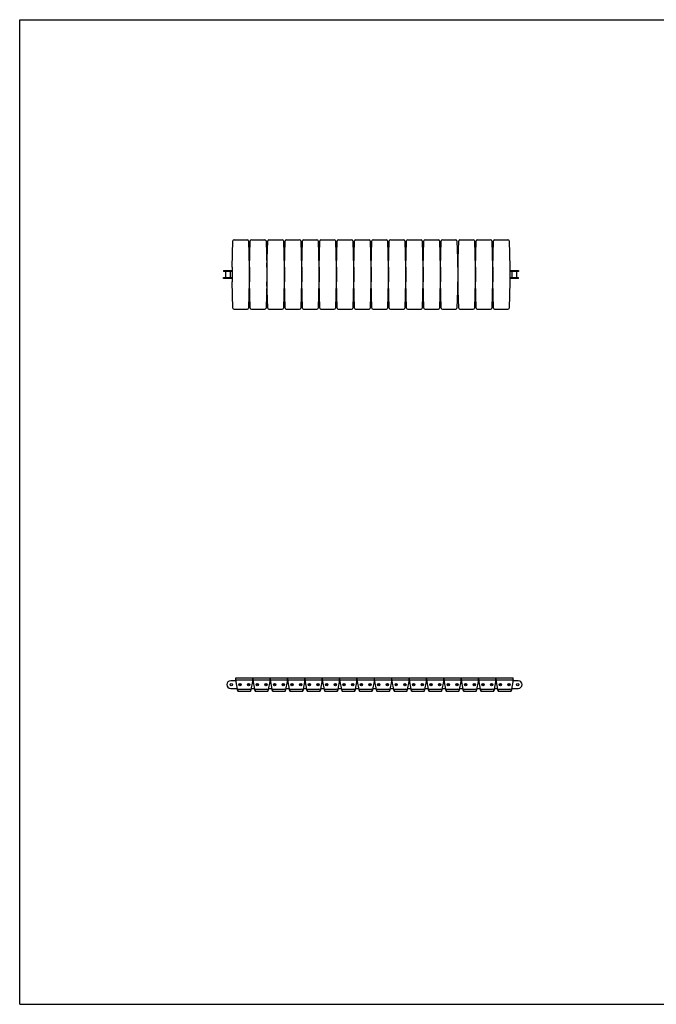
# Model space of a CAD drawing. Units: inches. Extents: x 0 to 22, y 0 to 17.
# Drawn here: x 0 to 11, y 0 to 17 of the extents above; entities that cross this region are included whole.
import ezdxf

# ---------------------------------------------------------------- set-up
doc = ezdxf.new("R2010")
doc.units = ezdxf.units.IN
doc.header["$LTSCALE"] = 1.21
doc.header["$MEASUREMENT"] = 0
doc.layers.get('0').update_dxf_attribs({"linetype": 'CONTINUOUS'})
doc.layers.add('02___PRT_ALL_AXES', color=7, linetype='CONTINUOUS')

msp = doc.modelspace()

# ---------------------------------------------------------------- linework, layer by layer
at = {"color": 7, "linetype": 'CONTINUOUS'}
for p, q in [((0, 0), (0, 17)), ((0, 17), (22, 17)), ((3.673, 12.725), (3.685, 13.181)), ((3.705, 13.2), (3.936, 13.2)), ((3.956, 13.181), (3.968, 12.725)), ((3.973, 12.725), (3.985, 13.181)), ((4.005, 13.2), (4.236, 13.2)), ((4.256, 13.181), (4.268, 12.725)), ((4.273, 12.725), (4.285, 13.181)), ((4.305, 13.2), (4.536, 13.2)), ((4.556, 13.181), (4.568, 12.725)), ((4.573, 12.725), (4.585, 13.181)), ((4.605, 13.2), (4.836, 13.2)), ((4.856, 13.181), (4.868, 12.725)), ((4.873, 12.725), (4.885, 13.181)), ((4.905, 13.2), (5.136, 13.2)), ((5.156, 13.181), (5.168, 12.725)), ((5.173, 12.725), (5.185, 13.181)), ((5.205, 13.2), (5.436, 13.2)), ((5.456, 13.181), (5.468, 12.725)), ((5.473, 12.725), (5.485, 13.181)), ((5.505, 13.2), (5.736, 13.2)), ((5.756, 13.181), (5.768, 12.725)), ((5.773, 12.725), (5.785, 13.181)), ((5.805, 13.2), (6.036, 13.2)), ((6.056, 13.181), (6.068, 12.725)), ((6.073, 12.725), (6.085, 13.181)), ((6.105, 13.2), (6.336, 13.2)), ((6.356, 13.181), (6.368, 12.725)), ((6.373, 12.725), (6.385, 13.181)), ((6.405, 13.2), (6.636, 13.2)), ((6.656, 13.181), (6.668, 12.725)), ((6.673, 12.725), (6.685, 13.181)), ((6.705, 13.2), (6.936, 13.2)), ((6.956, 13.181), (6.968, 12.725)), ((6.973, 12.725), (6.985, 13.181)), ((7.005, 13.2), (7.236, 13.2)), ((7.256, 13.181), (7.268, 12.725)), ((7.273, 12.725), (7.285, 13.181)), ((7.305, 13.2), (7.536, 13.2)), ((7.556, 13.181), (7.568, 12.725)), ((7.573, 12.725), (7.585, 13.181)), ((7.605, 13.2), (7.836, 13.2)), ((7.856, 13.181), (7.868, 12.725)), ((7.873, 12.725), (7.885, 13.181)), ((7.905, 13.2), (8.136, 13.2)), ((8.156, 13.181), (8.168, 12.725)), ((8.173, 12.725), (8.185, 13.181)), ((8.205, 13.2), (8.436, 13.2)), ((8.456, 13.181), (8.468, 12.725)), ((3.521, 12.669), (3.521, 12.65)), ((3.521, 12.669), (3.673, 12.669)), ((3.673, 12.65), (3.521, 12.65)), ((3.556, 12.65), (3.556, 12.55)), ((3.636, 12.65), (3.636, 12.55)), ((3.673, 12.725), (3.673, 12.475)), ((3.968, 12.725), (3.968, 12.475)), ((3.973, 12.669), (3.968, 12.669)), ((3.973, 12.65), (3.968, 12.65)), ((3.973, 12.725), (3.973, 12.475)), ((4.268, 12.725), (4.268, 12.475)), ((4.273, 12.669), (4.268, 12.669)), ((4.273, 12.65), (4.268, 12.65)), ((4.273, 12.725), (4.273, 12.475)), ((4.568, 12.725), (4.568, 12.475)), ((4.573, 12.669), (4.568, 12.669)), ((4.573, 12.65), (4.568, 12.65)), ((4.573, 12.725), (4.573, 12.475)), ((4.868, 12.725), (4.868, 12.475)), ((4.873, 12.669), (4.868, 12.669)), ((4.873, 12.65), (4.868, 12.65)), ((4.873, 12.725), (4.873, 12.475)), ((5.168, 12.725), (5.168, 12.475)), ((5.173, 12.669), (5.168, 12.669)), ((5.173, 12.65), (5.168, 12.65)), ((5.173, 12.725), (5.173, 12.475)), ((5.468, 12.725), (5.468, 12.475)), ((5.473, 12.669), (5.468, 12.669)), ((5.473, 12.65), (5.468, 12.65)), ((5.473, 12.725), (5.473, 12.475)), ((5.768, 12.725), (5.768, 12.475)), ((5.773, 12.669), (5.768, 12.669)), ((5.773, 12.65), (5.768, 12.65)), ((5.773, 12.725), (5.773, 12.475)), ((6.068, 12.725), (6.068, 12.475)), ((6.073, 12.669), (6.068, 12.669)), ((6.073, 12.65), (6.068, 12.65)), ((6.073, 12.725), (6.073, 12.475)), ((6.368, 12.725), (6.368, 12.475)), ((6.373, 12.669), (6.368, 12.669)), ((6.373, 12.65), (6.368, 12.65)), ((6.373, 12.725), (6.373, 12.475)), ((6.668, 12.725), (6.668, 12.475)), ((6.673, 12.669), (6.668, 12.669)), ((6.673, 12.65), (6.668, 12.65)), ((6.673, 12.725), (6.673, 12.475)), ((6.968, 12.725), (6.968, 12.475)), ((6.973, 12.669), (6.968, 12.669)), ((6.973, 12.65), (6.968, 12.65)), ((6.973, 12.725), (6.973, 12.475)), ((7.268, 12.725), (7.268, 12.475)), ((7.273, 12.669), (7.268, 12.669)), ((7.273, 12.65), (7.268, 12.65)), ((7.273, 12.725), (7.273, 12.475)), ((7.568, 12.725), (7.568, 12.475)), ((7.573, 12.669), (7.568, 12.669)), ((7.573, 12.65), (7.568, 12.65)), ((7.573, 12.725), (7.573, 12.475)), ((7.868, 12.725), (7.868, 12.475)), ((7.873, 12.669), (7.868, 12.669)), ((7.873, 12.65), (7.868, 12.65)), ((7.873, 12.725), (7.873, 12.475)), ((8.168, 12.725), (8.168, 12.475)), ((8.173, 12.669), (8.168, 12.669)), ((8.173, 12.65), (8.168, 12.65)), ((8.173, 12.725), (8.173, 12.475)), ((8.468, 12.725), (8.468, 12.475)), ((8.468, 12.669), (8.621, 12.669)), ((8.621, 12.65), (8.468, 12.65)), ((8.506, 12.65), (8.506, 12.55)), ((8.586, 12.65), (8.586, 12.55)), ((8.621, 12.669), (8.621, 12.65)), ((3.521, 12.531), (3.521, 12.55)), ((3.521, 12.55), (3.673, 12.55)), ((3.673, 12.531), (3.521, 12.531)), ((3.685, 12.02), (3.673, 12.475)), ((3.968, 12.475), (3.956, 12.02)), ((3.968, 12.55), (3.973, 12.55)), ((3.973, 12.531), (3.968, 12.531)), ((3.985, 12.02), (3.973, 12.475)), ((4.268, 12.475), (4.256, 12.02)), ((4.268, 12.55), (4.273, 12.55)), ((4.273, 12.531), (4.268, 12.531)), ((4.285, 12.02), (4.273, 12.475)), ((4.568, 12.475), (4.556, 12.02)), ((4.568, 12.55), (4.573, 12.55)), ((4.573, 12.531), (4.568, 12.531)), ((4.585, 12.02), (4.573, 12.475)), ((4.868, 12.475), (4.856, 12.02)), ((4.868, 12.55), (4.873, 12.55)), ((4.873, 12.531), (4.868, 12.531)), ((4.885, 12.02), (4.873, 12.475)), ((5.168, 12.475), (5.156, 12.02)), ((5.168, 12.55), (5.173, 12.55)), ((5.173, 12.531), (5.168, 12.531)), ((5.185, 12.02), (5.173, 12.475)), ((5.468, 12.475), (5.456, 12.02)), ((5.468, 12.55), (5.473, 12.55)), ((5.473, 12.531), (5.468, 12.531)), ((5.485, 12.02), (5.473, 12.475)), ((5.768, 12.475), (5.756, 12.02)), ((5.768, 12.55), (5.773, 12.55)), ((5.773, 12.531), (5.768, 12.531)), ((5.785, 12.02), (5.773, 12.475)), ((6.068, 12.475), (6.056, 12.02)), ((6.068, 12.55), (6.073, 12.55)), ((6.073, 12.531), (6.068, 12.531)), ((6.085, 12.02), (6.073, 12.475)), ((6.368, 12.475), (6.356, 12.02)), ((6.368, 12.55), (6.373, 12.55)), ((6.373, 12.531), (6.368, 12.531)), ((6.385, 12.02), (6.373, 12.475)), ((6.668, 12.475), (6.656, 12.02)), ((6.668, 12.55), (6.673, 12.55)), ((6.673, 12.531), (6.668, 12.531)), ((6.685, 12.02), (6.673, 12.475)), ((6.968, 12.475), (6.956, 12.02)), ((6.968, 12.55), (6.973, 12.55)), ((6.973, 12.531), (6.968, 12.531)), ((6.985, 12.02), (6.973, 12.475)), ((7.268, 12.475), (7.256, 12.02)), ((7.268, 12.55), (7.273, 12.55)), ((7.273, 12.531), (7.268, 12.531)), ((7.285, 12.02), (7.273, 12.475)), ((7.568, 12.475), (7.556, 12.02)), ((7.568, 12.55), (7.573, 12.55)), ((7.573, 12.531), (7.568, 12.531)), ((7.585, 12.02), (7.573, 12.475)), ((7.868, 12.475), (7.856, 12.02)), ((7.868, 12.55), (7.873, 12.55)), ((7.873, 12.531), (7.868, 12.531)), ((7.885, 12.02), (7.873, 12.475)), ((8.168, 12.475), (8.156, 12.02)), ((8.168, 12.55), (8.173, 12.55)), ((8.173, 12.531), (8.168, 12.531)), ((8.185, 12.02), (8.173, 12.475)), ((8.468, 12.475), (8.456, 12.02)), ((8.468, 12.55), (8.621, 12.55)), ((8.621, 12.531), (8.468, 12.531)), ((8.621, 12.531), (8.621, 12.55)), ((3.705, 12), (3.936, 12)), ((4.005, 12), (4.236, 12)), ((4.305, 12), (4.536, 12)), ((4.605, 12), (4.836, 12)), ((4.905, 12), (5.136, 12)), ((5.205, 12), (5.436, 12)), ((5.505, 12), (5.736, 12)), ((5.805, 12), (6.036, 12)), ((6.105, 12), (6.336, 12)), ((6.405, 12), (6.636, 12)), ((6.705, 12), (6.936, 12)), ((7.005, 12), (7.236, 12)), ((7.305, 12), (7.536, 12)), ((7.605, 12), (7.836, 12)), ((7.905, 12), (8.136, 12)), ((8.205, 12), (8.436, 12)), ((3.733, 5.602), (3.733, 5.634)), ((3.733, 5.634), (4.028, 5.634)), ((4.028, 5.602), (4.028, 5.634)), ((4.033, 5.602), (4.033, 5.634)), ((4.033, 5.634), (4.328, 5.634)), ((4.328, 5.602), (4.328, 5.634)), ((4.333, 5.602), (4.333, 5.634)), ((4.333, 5.634), (4.628, 5.634)), ((4.628, 5.602), (4.628, 5.634)), ((4.633, 5.602), (4.633, 5.634)), ((4.633, 5.634), (4.928, 5.634)), ((4.928, 5.602), (4.928, 5.634)), ((4.933, 5.602), (4.933, 5.634)), ((4.933, 5.634), (5.228, 5.634)), ((5.228, 5.602), (5.228, 5.634)), ((5.233, 5.602), (5.233, 5.634)), ((5.233, 5.634), (5.528, 5.634)), ((5.528, 5.602), (5.528, 5.634)), ((5.533, 5.602), (5.533, 5.634)), ((5.533, 5.634), (5.828, 5.634)), ((5.828, 5.602), (5.828, 5.634)), ((5.833, 5.602), (5.833, 5.634)), ((5.833, 5.634), (6.128, 5.634)), ((6.128, 5.602), (6.128, 5.634)), ((6.133, 5.602), (6.133, 5.634)), ((6.133, 5.634), (6.428, 5.634)), ((6.428, 5.602), (6.428, 5.634)), ((6.433, 5.634), (6.728, 5.634)), ((6.433, 5.602), (6.433, 5.634)), ((6.728, 5.602), (6.728, 5.634)), ((6.733, 5.634), (7.028, 5.634)), ((6.733, 5.602), (6.733, 5.634)), ((7.028, 5.602), (7.028, 5.634)), ((7.033, 5.634), (7.328, 5.634)), ((7.033, 5.602), (7.033, 5.634)), ((7.328, 5.602), (7.328, 5.634)), ((7.333, 5.634), (7.628, 5.634)), ((7.333, 5.602), (7.333, 5.634)), ((7.628, 5.602), (7.628, 5.634)), ((7.633, 5.634), (7.928, 5.634)), ((7.633, 5.602), (7.633, 5.634)), ((7.928, 5.602), (7.928, 5.634)), ((7.933, 5.634), (8.228, 5.634)), ((7.933, 5.602), (7.933, 5.634)), ((8.228, 5.602), (8.228, 5.634)), ((8.233, 5.634), (8.528, 5.634)), ((8.233, 5.602), (8.233, 5.634)), ((8.528, 5.602), (8.528, 5.634)), ((3.736, 5.586), (3.646, 5.586)), ((3.646, 5.454), (3.761, 5.454)), ((3.77, 5.406), (3.733, 5.602)), ((3.733, 5.602), (4.028, 5.602)), ((4.028, 5.602), (3.99, 5.406)), ((4, 5.454), (4.061, 5.454)), ((4.036, 5.586), (4.025, 5.586)), ((4.07, 5.406), (4.033, 5.602)), ((4.033, 5.602), (4.328, 5.602)), ((4.328, 5.602), (4.29, 5.406)), ((4.3, 5.454), (4.361, 5.454)), ((4.336, 5.586), (4.325, 5.586)), ((4.37, 5.406), (4.333, 5.602)), ((4.333, 5.602), (4.628, 5.602)), ((4.628, 5.602), (4.59, 5.406)), ((4.6, 5.454), (4.661, 5.454)), ((4.636, 5.586), (4.625, 5.586)), ((4.67, 5.406), (4.633, 5.602)), ((4.633, 5.602), (4.928, 5.602)), ((4.928, 5.602), (4.89, 5.406)), ((4.9, 5.454), (4.961, 5.454)), ((4.936, 5.586), (4.925, 5.586)), ((4.97, 5.406), (4.933, 5.602)), ((4.933, 5.602), (5.228, 5.602)), ((5.228, 5.602), (5.19, 5.406)), ((5.2, 5.454), (5.261, 5.454)), ((5.236, 5.586), (5.225, 5.586)), ((5.27, 5.406), (5.233, 5.602)), ((5.233, 5.602), (5.528, 5.602)), ((5.528, 5.602), (5.49, 5.406)), ((5.5, 5.454), (5.561, 5.454)), ((5.536, 5.586), (5.525, 5.586)), ((5.57, 5.406), (5.533, 5.602)), ((5.533, 5.602), (5.828, 5.602)), ((5.828, 5.602), (5.79, 5.406)), ((5.8, 5.454), (5.861, 5.454)), ((5.836, 5.586), (5.825, 5.586)), ((5.87, 5.406), (5.833, 5.602)), ((5.833, 5.602), (6.128, 5.602)), ((6.128, 5.602), (6.09, 5.406)), ((6.1, 5.454), (6.161, 5.454)), ((6.136, 5.586), (6.125, 5.586)), ((6.17, 5.406), (6.133, 5.602)), ((6.133, 5.602), (6.428, 5.602)), ((6.428, 5.602), (6.39, 5.406)), ((6.4, 5.454), (6.461, 5.454)), ((6.436, 5.586), (6.425, 5.586)), ((6.433, 5.602), (6.728, 5.602)), ((6.47, 5.406), (6.433, 5.602)), ((6.728, 5.602), (6.69, 5.406)), ((6.7, 5.454), (6.761, 5.454)), ((6.736, 5.586), (6.725, 5.586)), ((6.733, 5.602), (7.028, 5.602)), ((6.77, 5.406), (6.733, 5.602)), ((7.028, 5.602), (6.99, 5.406)), ((7, 5.454), (7.061, 5.454)), ((7.036, 5.586), (7.025, 5.586)), ((7.033, 5.602), (7.328, 5.602)), ((7.07, 5.406), (7.033, 5.602)), ((7.328, 5.602), (7.29, 5.406)), ((7.3, 5.454), (7.361, 5.454)), ((7.336, 5.586), (7.325, 5.586)), ((7.333, 5.602), (7.628, 5.602)), ((7.37, 5.406), (7.333, 5.602)), ((7.628, 5.602), (7.59, 5.406)), ((7.6, 5.454), (7.661, 5.454)), ((7.636, 5.586), (7.625, 5.586)), ((7.633, 5.602), (7.928, 5.602)), ((7.67, 5.406), (7.633, 5.602)), ((7.928, 5.602), (7.89, 5.406)), ((7.9, 5.454), (7.961, 5.454)), ((7.936, 5.586), (7.925, 5.586)), ((7.933, 5.602), (8.228, 5.602)), ((7.97, 5.406), (7.933, 5.602)), ((8.228, 5.602), (8.19, 5.406)), ((8.2, 5.454), (8.261, 5.454)), ((8.236, 5.586), (8.225, 5.586)), ((8.233, 5.602), (8.528, 5.602)), ((8.27, 5.406), (8.233, 5.602)), ((8.528, 5.602), (8.49, 5.406)), ((8.5, 5.454), (8.614, 5.454)), ((8.614, 5.586), (8.525, 5.586)), ((3.768, 5.422), (3.77, 5.406)), ((3.77, 5.406), (3.99, 5.406)), ((3.971, 5.438), (3.79, 5.438)), ((3.99, 5.406), (3.993, 5.422)), ((4.068, 5.422), (4.07, 5.406)), ((4.07, 5.406), (4.29, 5.406)), ((4.271, 5.438), (4.09, 5.438)), ((4.29, 5.406), (4.293, 5.422)), ((4.368, 5.422), (4.37, 5.406)), ((4.37, 5.406), (4.59, 5.406)), ((4.571, 5.438), (4.39, 5.438)), ((4.59, 5.406), (4.593, 5.422)), ((4.668, 5.422), (4.67, 5.406)), ((4.67, 5.406), (4.89, 5.406)), ((4.871, 5.438), (4.69, 5.438)), ((4.89, 5.406), (4.893, 5.422)), ((4.968, 5.422), (4.97, 5.406)), ((4.97, 5.406), (5.19, 5.406)), ((5.171, 5.438), (4.99, 5.438)), ((5.19, 5.406), (5.193, 5.422)), ((5.268, 5.422), (5.27, 5.406)), ((5.27, 5.406), (5.49, 5.406)), ((5.471, 5.438), (5.29, 5.438)), ((5.49, 5.406), (5.493, 5.422)), ((5.568, 5.422), (5.57, 5.406)), ((5.57, 5.406), (5.79, 5.406)), ((5.771, 5.438), (5.59, 5.438)), ((5.79, 5.406), (5.793, 5.422)), ((5.868, 5.422), (5.87, 5.406)), ((5.87, 5.406), (6.09, 5.406)), ((6.071, 5.438), (5.89, 5.438)), ((6.09, 5.406), (6.093, 5.422)), ((6.168, 5.422), (6.17, 5.406)), ((6.17, 5.406), (6.39, 5.406)), ((6.371, 5.438), (6.19, 5.438)), ((6.39, 5.406), (6.393, 5.422)), ((6.468, 5.422), (6.47, 5.406)), ((6.47, 5.406), (6.69, 5.406)), ((6.671, 5.438), (6.49, 5.438)), ((6.69, 5.406), (6.693, 5.422)), ((6.768, 5.422), (6.77, 5.406)), ((6.77, 5.406), (6.99, 5.406)), ((6.971, 5.438), (6.79, 5.438)), ((6.99, 5.406), (6.993, 5.422)), ((7.068, 5.422), (7.07, 5.406)), ((7.07, 5.406), (7.29, 5.406)), ((7.271, 5.438), (7.09, 5.438)), ((7.29, 5.406), (7.293, 5.422)), ((7.368, 5.422), (7.37, 5.406)), ((7.37, 5.406), (7.59, 5.406)), ((7.571, 5.438), (7.39, 5.438)), ((7.59, 5.406), (7.593, 5.422)), ((7.668, 5.422), (7.67, 5.406)), ((7.67, 5.406), (7.89, 5.406)), ((7.871, 5.438), (7.69, 5.438)), ((7.89, 5.406), (7.893, 5.422)), ((7.968, 5.422), (7.97, 5.406)), ((7.97, 5.406), (8.19, 5.406)), ((8.171, 5.438), (7.99, 5.438)), ((8.19, 5.406), (8.193, 5.422)), ((8.268, 5.422), (8.27, 5.406)), ((8.27, 5.406), (8.49, 5.406)), ((8.471, 5.438), (8.29, 5.438)), ((8.49, 5.406), (8.493, 5.422)), ((0, 0), (22, 0))]:
    msp.add_line(p, q, dxfattribs=at)
for centre, radius in [((3.655, 5.52), 0.02), ((3.805, 5.52), 0.016), ((3.955, 5.52), 0.016), ((4.105, 5.52), 0.016), ((4.255, 5.52), 0.016), ((4.405, 5.52), 0.016), ((4.555, 5.52), 0.016), ((4.705, 5.52), 0.016), ((4.855, 5.52), 0.016), ((5.005, 5.52), 0.016), ((5.155, 5.52), 0.016), ((5.305, 5.52), 0.016), ((5.455, 5.52), 0.016), ((5.605, 5.52), 0.016), ((5.755, 5.52), 0.016), ((5.905, 5.52), 0.016), ((6.055, 5.52), 0.016), ((6.205, 5.52), 0.016), ((6.355, 5.52), 0.016), ((6.505, 5.52), 0.016), ((6.655, 5.52), 0.016), ((6.805, 5.52), 0.016), ((6.955, 5.52), 0.016), ((7.105, 5.52), 0.016), ((7.255, 5.52), 0.016), ((7.405, 5.52), 0.016), ((7.555, 5.52), 0.016), ((7.705, 5.52), 0.016), ((7.855, 5.52), 0.016), ((8.005, 5.52), 0.016), ((8.155, 5.52), 0.016), ((8.305, 5.52), 0.016), ((8.455, 5.52), 0.016), ((8.605, 5.52), 0.02)]:
    msp.add_circle(centre, radius, dxfattribs=at)
for centre, radius, start, end in [((3.705, 13.18), 0.02, 90, 178.4926), ((3.936, 13.18), 0.02, 1.5074, 90), ((4.005, 13.18), 0.02, 90, 178.4926), ((4.236, 13.18), 0.02, 1.5074, 90), ((4.305, 13.18), 0.02, 90, 178.4926), ((4.536, 13.18), 0.02, 1.5074, 90), ((4.605, 13.18), 0.02, 90, 178.4926), ((4.836, 13.18), 0.02, 1.5074, 90), ((4.905, 13.18), 0.02, 90, 178.4926), ((5.136, 13.18), 0.02, 1.5074, 90), ((5.205, 13.18), 0.02, 90, 178.4926), ((5.436, 13.18), 0.02, 1.5074, 90), ((5.505, 13.18), 0.02, 90, 178.4926), ((5.736, 13.18), 0.02, 1.5074, 90), ((5.805, 13.18), 0.02, 90, 178.4926), ((6.036, 13.18), 0.02, 1.5074, 90), ((6.105, 13.18), 0.02, 90, 178.4926), ((6.336, 13.18), 0.02, 1.5074, 90), ((6.405, 13.18), 0.02, 90, 178.4926), ((6.636, 13.18), 0.02, 1.5074, 90), ((6.705, 13.18), 0.02, 90, 178.4926), ((6.936, 13.18), 0.02, 1.5074, 90), ((7.005, 13.18), 0.02, 90, 178.4926), ((7.236, 13.18), 0.02, 1.5074, 90), ((7.305, 13.18), 0.02, 90, 178.4926), ((7.536, 13.18), 0.02, 1.5074, 90), ((7.605, 13.18), 0.02, 90, 178.4926), ((7.836, 13.18), 0.02, 1.5074, 90), ((7.905, 13.18), 0.02, 90, 178.4926), ((8.136, 13.18), 0.02, 1.5074, 90), ((8.205, 13.18), 0.02, 90, 178.4926), ((8.436, 13.18), 0.02, 1.5074, 90), ((3.705, 12.02), 0.02, 181.5074, 270), ((3.936, 12.02), 0.02, 270, 358.4926), ((4.005, 12.02), 0.02, 181.5074, 270), ((4.236, 12.02), 0.02, 270, 358.4926), ((4.305, 12.02), 0.02, 181.5074, 270), ((4.536, 12.02), 0.02, 270, 358.4926), ((4.605, 12.02), 0.02, 181.5074, 270), ((4.836, 12.02), 0.02, 270, 358.4926), ((4.905, 12.02), 0.02, 181.5074, 270), ((5.136, 12.02), 0.02, 270, 358.4926), ((5.205, 12.02), 0.02, 181.5074, 270), ((5.436, 12.02), 0.02, 270, 358.4926), ((5.505, 12.02), 0.02, 181.5074, 270), ((5.736, 12.02), 0.02, 270, 358.4926), ((5.805, 12.02), 0.02, 181.5074, 270), ((6.036, 12.02), 0.02, 270, 358.4926), ((6.105, 12.02), 0.02, 181.5074, 270), ((6.336, 12.02), 0.02, 270, 358.4926), ((6.405, 12.02), 0.02, 181.5074, 270), ((6.636, 12.02), 0.02, 270, 358.4926), ((6.705, 12.02), 0.02, 181.5074, 270), ((6.936, 12.02), 0.02, 270, 358.4926), ((7.005, 12.02), 0.02, 181.5074, 270), ((7.236, 12.02), 0.02, 270, 358.4926), ((7.305, 12.02), 0.02, 181.5074, 270), ((7.536, 12.02), 0.02, 270, 358.4926), ((7.605, 12.02), 0.02, 181.5074, 270), ((7.836, 12.02), 0.02, 270, 358.4926), ((7.905, 12.02), 0.02, 181.5074, 270), ((8.136, 12.02), 0.02, 270, 358.4926), ((8.205, 12.02), 0.02, 181.5074, 270), ((8.436, 12.02), 0.02, 270, 358.4926), ((3.646, 5.52), 0.066, 90, 270), ((8.614, 5.52), 0.066, 270, 90), ((3.79, 5.415), 0.0231, 90, 162.0998), ((3.971, 5.415), 0.0234, 19.34, 90), ((4.09, 5.415), 0.0231, 90, 162.0998), ((4.271, 5.415), 0.0234, 19.34, 90), ((4.39, 5.415), 0.0231, 90, 162.0998), ((4.571, 5.415), 0.0234, 19.34, 90), ((4.69, 5.415), 0.0231, 90, 162.0998), ((4.871, 5.415), 0.0234, 19.34, 90), ((4.99, 5.415), 0.0231, 90, 162.0998), ((5.171, 5.415), 0.0234, 19.34, 90), ((5.29, 5.415), 0.0231, 90, 162.0998), ((5.471, 5.415), 0.0234, 19.34, 90), ((5.59, 5.415), 0.0231, 90, 162.0998), ((5.771, 5.415), 0.0234, 19.34, 90), ((5.89, 5.415), 0.0231, 90, 162.0998), ((6.071, 5.415), 0.0234, 19.34, 90), ((6.19, 5.415), 0.0231, 90, 162.0998), ((6.371, 5.415), 0.0234, 19.34, 90), ((6.49, 5.415), 0.0231, 90, 162.0998), ((6.671, 5.415), 0.0234, 19.34, 90), ((6.79, 5.415), 0.0231, 90, 162.0998), ((6.971, 5.415), 0.0234, 19.34, 90), ((7.09, 5.415), 0.0231, 90, 162.0998), ((7.271, 5.415), 0.0234, 19.34, 90), ((7.39, 5.415), 0.0231, 90, 162.0998), ((7.571, 5.415), 0.0234, 19.34, 90), ((7.69, 5.415), 0.0231, 90, 162.0998), ((7.871, 5.415), 0.0234, 19.34, 90), ((7.99, 5.415), 0.0231, 90, 162.0998), ((8.171, 5.415), 0.0234, 19.34, 90), ((8.29, 5.415), 0.0231, 90, 162.0998), ((8.471, 5.415), 0.0234, 19.34, 90)]:
    msp.add_arc(centre, radius, start, end, dxfattribs=at)
at = {"layer": '02___PRT_ALL_AXES', "color": 7, "linetype": 'CONTINUOUS'}
for centre in [(3.805, 5.52), (3.955, 5.52), (4.105, 5.52), (4.255, 5.52), (4.405, 5.52), (4.555, 5.52), (4.705, 5.52), (4.855, 5.52), (5.005, 5.52), (5.155, 5.52), (5.305, 5.52), (5.455, 5.52), (5.605, 5.52), (5.755, 5.52), (5.905, 5.52), (6.055, 5.52), (6.205, 5.52), (6.355, 5.52), (6.505, 5.52), (6.655, 5.52), (6.805, 5.52), (6.955, 5.52), (7.105, 5.52), (7.255, 5.52), (7.405, 5.52), (7.555, 5.52), (7.705, 5.52), (7.855, 5.52), (8.005, 5.52), (8.155, 5.52), (8.305, 5.52), (8.455, 5.52)]:
    msp.add_circle(centre, 0.02, dxfattribs=at)

doc.saveas('drawing.dxf')
